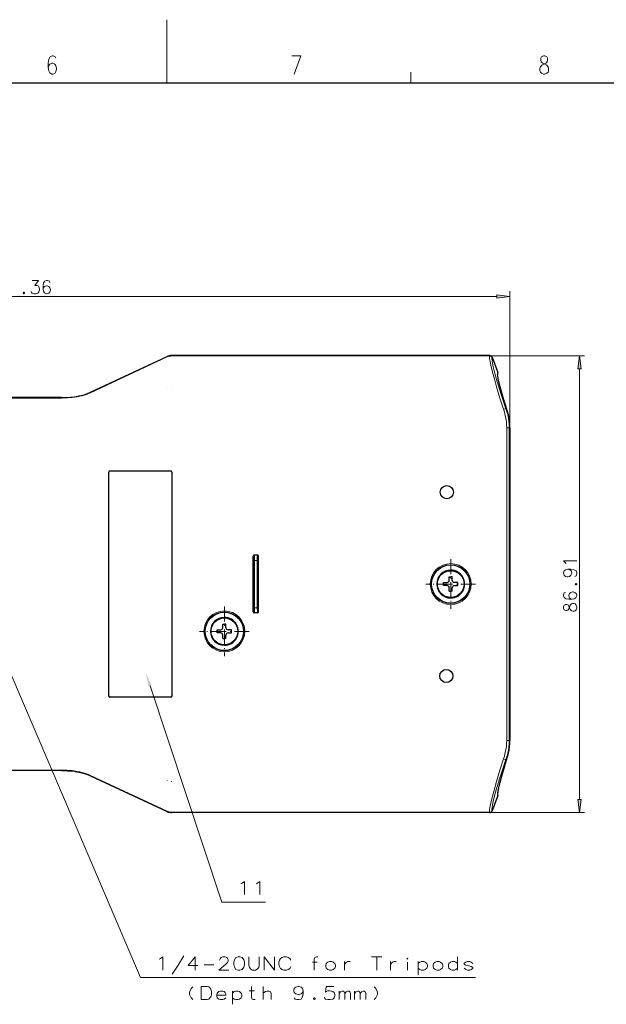
# Model space of a CAD drawing. Extents: x 4 to 590, y 2 to 418.
# Drawn here: x 276 to 388, y 231 to 418 of the extents above; entities that cross this region are included whole.
import ezdxf

# ---------------------------------------------------------------- set-up
doc = ezdxf.new("R2010")
doc.units = 0
doc.linetypes.add('DASHDOT', pattern=[18.5, 12, -3, 0.5, -3])

msp = doc.modelspace()

# ---------------------------------------------------------------- linework, layer by layer
at = {"color": 7, "lineweight": 15, "ltscale": 0.3}
msp.add_line((304, 418.5), (304, 406.5), dxfattribs=at)
at = {"color": 7, "lineweight": 15, "ltscale": 0.05}
msp.add_line((350.5, 408.5), (350.5, 406.5), dxfattribs=at)
at = {"color": 7, "lineweight": 30}
for p, q in [((25, 406.5), (583, 406.5)), ((365.496399, 354.576569), (304.916016, 354.576569)), ((283.973022, 346.576569), (182.473022, 346.576569)), ((369.332703, 281.33313), (369.332703, 340.83313)), ((369.332703, 340.83313), (369.332703, 281.33313)), ((292.957306, 289.76712), (292.957306, 332.399139)), ((292.973022, 289.782867), (292.973022, 332.383392)), ((304.973022, 332.383392), (304.973022, 289.782867)), ((304.988739, 332.399139), (304.988739, 289.76712)), ((283.973022, 275.589691), (263.973022, 275.589691)), ((283.973022, 275.589691), (263.973022, 275.589691)), ((365.496399, 267.589691), (304.916016, 267.589691)), ((365.496399, 267.589691), (304.916016, 267.589691))]:
    msp.add_line(p, q, dxfattribs=at)
at = {"color": 7, "lineweight": 15}
for p, q in [((184.45163, 365.833618), (366.854095, 365.833618)), ((369.332703, 340.83313), (369.332703, 366.833618)), ((365.461212, 354.495819), (304.916016, 354.495819)), ((382.572723, 270.068298), (382.572723, 352.017212)), ((182.473022, 346.495819), (283.973022, 346.495819)), ((368.730225, 340.83313), (368.730225, 281.33313)), ((369.229919, 340.83313), (369.229919, 281.33313)), ((369.332397, 340.83313), (369.332397, 281.33313)), ((263.973022, 275.670441), (283.973022, 275.670441)), ((304.916046, 267.670441), (365.461212, 267.670441))]:
    msp.add_line(p, q, dxfattribs=at)
at = {"color": 7, "lineweight": 30, "ltscale": 0.40269}
for p, q in [((289.473022, 347.58197), (304.071442, 354.389343)), ((289.473022, 274.58429), (304.071442, 267.776917)), ((289.473022, 274.58429), (304.071442, 267.776917))]:
    msp.add_line(p, q, dxfattribs=at)
at = {"color": 7, "lineweight": 15, "ltscale": 0.40269}
for p, q in [((289.473022, 347.50119), (304.071442, 354.308563)), ((304.071442, 267.857697), (289.473022, 274.66507))]:
    msp.add_line(p, q, dxfattribs=at)
at = {"color": 7, "lineweight": 15, "ltscale": 0.002011}
for p, q in [((304.071442, 354.389343), (304.071442, 354.308899)), ((304.071442, 267.776917), (304.071472, 267.857361))]:
    msp.add_line(p, q, dxfattribs=at)
at = {"color": 7, "lineweight": 15, "ltscale": 0.002019}
for p, q in [((304.916016, 354.576569), (304.916016, 354.495819)), ((283.973022, 346.495819), (283.973022, 346.576569)), ((283.973022, 275.670441), (283.973022, 275.589691)), ((304.916016, 267.589691), (304.916046, 267.670441))]:
    msp.add_line(p, q, dxfattribs=at)
at = {"color": 7, "lineweight": 15, "ltscale": 0.002202}
for p, q in [((365.496399, 354.576569), (365.461212, 354.495819)), ((365.496399, 267.589691), (365.461212, 267.670441))]:
    msp.add_line(p, q, dxfattribs=at)
at = {"color": 7, "lineweight": 15, "ltscale": 0.452788}
msp.add_line((365.461212, 354.495819), (383.572723, 354.495819), dxfattribs=at)
at = {"color": 7, "lineweight": 15, "ltscale": 0.002196}
for p, q in [((365.965881, 354.247742), (365.930786, 354.167206)), ((365.965881, 267.918518), (365.930786, 267.999054))]:
    msp.add_line(p, q, dxfattribs=at)
at = {"color": 7, "lineweight": 30, "ltscale": 0.077699}
for p, q in [((365.965881, 354.247742), (367.02887, 351.327209)), ((367.02887, 270.83905), (365.965881, 267.918518))]:
    msp.add_line(p, q, dxfattribs=at)
at = {"color": 7, "lineweight": 15, "ltscale": 0.002072}
for p, q in [((366.996735, 351.250793), (367.02887, 351.327209)), ((366.996735, 270.915466), (367.02887, 270.83905))]:
    msp.add_line(p, q, dxfattribs=at)
at = {"color": 7, "lineweight": 30, "ltscale": 0.001043}
for p, q in [((367.003632, 350.923096), (367.019806, 350.961548)), ((367.003632, 271.243164), (367.019806, 271.204712))]:
    msp.add_line(p, q, dxfattribs=at)
at = {"color": 7, "lineweight": 15, "ltscale": 0.000954}
for p, q in [((304.870789, 348.603027), (304.871124, 348.641205)), ((304.870789, 273.563232), (304.871124, 273.525055))]:
    msp.add_line(p, q, dxfattribs=at)
at = {"color": 7, "lineweight": 15, "ltscale": 0.00202}
for p, q in [((289.473022, 347.58197), (289.473022, 347.50119)), ((289.473022, 274.58429), (289.473022, 274.66507))]:
    msp.add_line(p, q, dxfattribs=at)
at = {"color": 7, "lineweight": 15, "ltscale": 0.000933}
for p, q in [((304.105194, 348.469696), (304.105194, 348.507019)), ((304.105194, 273.696564), (304.105194, 273.659241))]:
    msp.add_line(p, q, dxfattribs=at)
at = {"color": 7, "lineweight": 15, "ltscale": 0.000761}
for p, q in [((368.277557, 345.757507), (368.287354, 345.728668)), ((368.277557, 276.408752), (368.287354, 276.437592))]:
    msp.add_line(p, q, dxfattribs=at)
at = {"color": 7, "lineweight": 15, "ltscale": 0.002634}
for p, q in [((368.697968, 344.458435), (368.592621, 344.458435)), ((368.697968, 277.707825), (368.592621, 277.707825))]:
    msp.add_line(p, q, dxfattribs=at)
at = {"color": 7, "lineweight": 15, "ltscale": 0.000175}
for p, q in [((368.697968, 344.458435), (368.700562, 344.451935)), ((368.697968, 277.707825), (368.700562, 277.714325))]:
    msp.add_line(p, q, dxfattribs=at)
at = {"color": 7, "lineweight": 15, "ltscale": 0.012492}
for p, q in [((369.229919, 340.83313), (368.730225, 340.83313)), ((368.730225, 281.33313), (369.229919, 281.33313))]:
    msp.add_line(p, q, dxfattribs=at)
at = {"color": 7, "lineweight": 15, "ltscale": 0.002562}
for p, q in [((369.332397, 340.83313), (369.229919, 340.83313)), ((369.332397, 281.33313), (369.229919, 281.33313))]:
    msp.add_line(p, q, dxfattribs=at)
at = {"color": 7, "lineweight": 15, "ltscale": 0.000556}
for p, q in [((292.957306, 332.399139), (292.973022, 332.383392)), ((293.157013, 332.598846), (293.17276, 332.58313)), ((304.789032, 332.598846), (304.773285, 332.58313)), ((304.988739, 332.399139), (304.973022, 332.383392)), ((292.957306, 289.76712), (292.973022, 289.782867)), ((293.157013, 289.567413), (293.17276, 289.58313)), ((304.789032, 289.567413), (304.773285, 289.58313)), ((304.988739, 289.76712), (304.973022, 289.782867))]:
    msp.add_line(p, q, dxfattribs=at)
at = {"color": 7, "lineweight": 30, "ltscale": 0.2908}
for p, q in [((304.789032, 332.598846), (293.157013, 332.598846)), ((304.789032, 289.567413), (293.157013, 289.567413))]:
    msp.add_line(p, q, dxfattribs=at)
at = {"color": 7, "lineweight": 30, "ltscale": 0.290013}
for p, q in [((304.773285, 332.58313), (293.17276, 332.58313)), ((304.773285, 289.58313), (293.17276, 289.58313))]:
    msp.add_line(p, q, dxfattribs=at)
at = {"color": 7, "lineweight": 15, "ltscale": 9.7e-05}
for p, q in [((320.473022, 316.383392), (320.475769, 316.380676)), ((320.67276, 316.58313), (320.675476, 316.580383)), ((321.273285, 316.58313), (321.270569, 316.580383)), ((321.473022, 316.383392), (321.470276, 316.380676)), ((320.473022, 305.782867), (320.475769, 305.785583)), ((320.67276, 305.58313), (320.675476, 305.585876)), ((321.273285, 305.58313), (321.270569, 305.585876)), ((321.473022, 305.782867), (321.470276, 305.785583))]:
    msp.add_line(p, q, dxfattribs=at)
at = {"color": 7, "lineweight": 30, "ltscale": 0.265013}
for p, q in [((320.473022, 305.782867), (320.473022, 316.383392)), ((321.473022, 305.782867), (321.473022, 316.383392))]:
    msp.add_line(p, q, dxfattribs=at)
at = {"color": 7, "lineweight": 15, "ltscale": 0.224931}
for p, q in [((320.515503, 306.584503), (320.515503, 315.581757)), ((320.71521, 306.584503), (320.71521, 315.581757)), ((321.230835, 306.584503), (321.230835, 315.581757)), ((321.430542, 306.584503), (321.430542, 315.581757))]:
    msp.add_line(p, q, dxfattribs=at)
at = {"color": 7, "lineweight": 15, "ltscale": 0.004993}
for p, q in [((320.515503, 315.581757), (320.71521, 315.581757)), ((321.430542, 315.581757), (321.230835, 315.581757)), ((320.71521, 306.584503), (320.515503, 306.584503)), ((321.430542, 306.584503), (321.230835, 306.584503))]:
    msp.add_line(p, q, dxfattribs=at)
at = {"color": 7, "lineweight": 30, "ltscale": 0.015013}
for p, q in [((321.273285, 316.58313), (320.67276, 316.58313)), ((321.273285, 305.58313), (320.67276, 305.58313))]:
    msp.add_line(p, q, dxfattribs=at)
at = {"color": 7, "lineweight": 15, "ltscale": 0.014877}
for p, q in [((321.270569, 316.580383), (320.675476, 316.580383)), ((321.270569, 305.585876), (320.675476, 305.585876))]:
    msp.add_line(p, q, dxfattribs=at)
at = {"color": 7, "lineweight": 15, "ltscale": 0.012891}
for p, q in [((320.71521, 315.581757), (321.230835, 315.581757)), ((320.71521, 306.584503), (321.230835, 306.584503))]:
    msp.add_line(p, q, dxfattribs=at)
at = {"color": 7, "linetype": 'DASHDOT', "lineweight": 15, "ltscale": 0.23725}
for p, q in [((358.073029, 315.828125), (358.073029, 306.338135)), ((362.818024, 311.08313), (353.328033, 311.08313)), ((314.973022, 306.828125), (314.973022, 297.338135)), ((319.718018, 302.08313), (310.228027, 302.08313))]:
    msp.add_line(p, q, dxfattribs=at)
at = {"color": 7, "lineweight": 30, "ltscale": 0.0075}
for p, q in [((356.723053, 311.08313), (356.723022, 311.383118)), ((357.77301, 312.433136), (358.073029, 312.433136)), ((358.373016, 312.433136), (358.073029, 312.433136)), ((359.422974, 311.08313), (359.423035, 311.383118)), ((356.723022, 310.783142), (356.723053, 311.08313)), ((357.77301, 309.733124), (358.073029, 309.733124)), ((358.373016, 309.733124), (358.073029, 309.733124)), ((359.423035, 310.783142), (359.422974, 311.08313)), ((313.623077, 302.08313), (313.623016, 302.383118)), ((313.623016, 301.783142), (313.623077, 302.08313)), ((314.673035, 303.433136), (314.973022, 303.433136)), ((315.27301, 303.433136), (314.973022, 303.433136)), ((316.322968, 302.08313), (316.323029, 302.383118)), ((316.323029, 301.783142), (316.322968, 302.08313)), ((314.673035, 300.733124), (314.973022, 300.733124)), ((315.27301, 300.733124), (314.973022, 300.733124))]:
    msp.add_line(p, q, dxfattribs=at)
at = {"color": 7, "lineweight": 30, "ltscale": 0.01625}
for p, q in [((356.723022, 311.383118), (357.373016, 311.383118)), ((357.77301, 311.783142), (357.77301, 312.433136)), ((358.373016, 311.783142), (358.373016, 312.433136)), ((357.373016, 310.783142), (356.723022, 310.783142)), ((357.77301, 309.733124), (357.77301, 310.383118)), ((358.373016, 309.733124), (358.373016, 310.383118)), ((313.623016, 302.383118), (314.27301, 302.383118)), ((314.27301, 301.783142), (313.623016, 301.783142)), ((314.673035, 302.783142), (314.673035, 303.433136)), ((315.27301, 302.783142), (315.27301, 303.433136)), ((316.323029, 302.383118), (315.673035, 302.383118)), ((315.673035, 301.783142), (316.323029, 301.783142)), ((314.673035, 300.733124), (314.673035, 301.383118)), ((315.27301, 300.733124), (315.27301, 301.383118))]:
    msp.add_line(p, q, dxfattribs=at)
at = {"color": 7, "lineweight": 30, "ltscale": 0.016251}
for p, q in [((359.423035, 311.383118), (358.77301, 311.383118)), ((358.77301, 310.783142), (359.423035, 310.783142))]:
    msp.add_line(p, q, dxfattribs=at)
at = {"color": 7, "lineweight": 15, "ltscale": 0.451908}
msp.add_line((365.496399, 267.589691), (383.572723, 267.589691), dxfattribs=at)
at = {"color": 7, "lineweight": 15}
for points in [[(282.867371, 411.168152), (282.76236, 411.450409), (282.37738, 411.619751), (282.167358, 411.619751), (281.782379, 411.450409), (281.537384, 410.998779), (281.432373, 410.208466), (281.432373, 409.418152), (281.537384, 408.79718), (281.747375, 408.402008), (282.132385, 408.119751), (282.272369, 408.119751), (282.657379, 408.289093), (282.867371, 408.627808), (282.972382, 409.079437), (282.972382, 409.248779), (282.867371, 409.700409), (282.657379, 410.039093), (282.272369, 410.208466), (282.132385, 410.208466), (281.747375, 410.039093), (281.537384, 409.756836), (281.432373, 409.361694)], [(327.830292, 411.623169), (329.510315, 411.623169), (328.250305, 408.123169)], [(375.171326, 408.517242), (375.066315, 408.855927), (375.066315, 409.194641), (375.171326, 409.533356), (375.416321, 409.87207), (376.151337, 410.210785), (376.326324, 410.323669), (376.431335, 410.493042), (376.501312, 410.775299), (376.501312, 411.170471), (376.361328, 411.452728)], [(375.381317, 411.452728), (375.241333, 411.170471), (375.241333, 410.775299), (375.31131, 410.493042), (375.416321, 410.323669), (375.591309, 410.210785), (376.361328, 409.87207)], [(376.361328, 411.452728), (376.011322, 411.62207), (375.731323, 411.62207), (375.381317, 411.452728)], [(376.606323, 409.533356), (376.361328, 409.87207)], [(376.606323, 409.533356), (376.711334, 409.194641), (376.711334, 408.855927), (376.606323, 408.517242), (376.361328, 408.291412)], [(375.171326, 408.517242), (375.381317, 408.291412), (375.731323, 408.12207), (376.011322, 408.12207), (376.361328, 408.291412)], [(278.156921, 366.777161), (278.253693, 366.575562), (278.350464, 366.45459), (278.705292, 366.333618), (279.06012, 366.333618), (279.447235, 366.45459), (279.640778, 366.696533), (279.737549, 367.059418), (279.737549, 367.301361), (279.640778, 367.664276), (279.544006, 367.785217), (279.350464, 367.906189), (278.898834, 367.906189), (279.576263, 368.833618), (278.382721, 368.833618)], [(281.761749, 368.511047), (281.664978, 368.712646), (281.31012, 368.833618), (281.116577, 368.833618), (280.761749, 368.712646), (280.53595, 368.390076), (280.439178, 367.825562), (280.439178, 367.261047), (280.53595, 366.817505), (280.729492, 366.535217), (281.08432, 366.333618), (281.213348, 366.333618), (281.568207, 366.45459), (281.761749, 366.696533), (281.858521, 367.019104), (281.858521, 367.140076), (281.761749, 367.462646), (281.568207, 367.70459), (281.213348, 367.825562), (281.08432, 367.825562), (280.729492, 367.70459), (280.53595, 367.50296), (280.439178, 367.220703)], [(276.745605, 366.656189), (276.648834, 366.535217)], [(276.648834, 366.535217), (276.648834, 366.45459)], [(276.648834, 366.45459), (276.745605, 366.333618)], [(276.745605, 366.656189), (276.81012, 366.656189)], [(276.745605, 366.333618), (276.81012, 366.333618)], [(276.906891, 366.535217), (276.81012, 366.656189)], [(276.81012, 366.333618), (276.906891, 366.45459)], [(276.906891, 366.535217), (276.906891, 366.45459)], [(368.277557, 345.757507), (367.820068, 347.336334), (367.45816, 348.66394), (367.212524, 349.653564), (367.052277, 350.415009), (366.992676, 350.799316), (366.973022, 351.075439), (366.979065, 351.178986), (366.996735, 351.250763)], [(366.810974, 348.641205), (367.447662, 346.49649), (368.123047, 344.355743)], [(283.973022, 346.495819), (284.971466, 346.519684), (285.962097, 346.594208), (286.937927, 346.72818), (287.418732, 346.821533), (287.894348, 346.935059), (288.691833, 347.180908), (289.084686, 347.331268), (289.473022, 347.50119)], [(367.280579, 348.367828), (367.773712, 346.811432), (368.592621, 344.458435)], [(368.123047, 344.355743), (368.41684, 344.444397), (368.535156, 344.46582), (368.578278, 344.465485), (368.590027, 344.46106), (368.592621, 344.458435)], [(320.515503, 315.581757), (320.509399, 315.997009), (320.492859, 316.291931), (320.481659, 316.366638), (320.477753, 316.377777), (320.475769, 316.380676)], [(320.71521, 315.581757), (320.705719, 316.215729), (320.692932, 316.465088), (320.682251, 316.558624), (320.678345, 316.574493), (320.675476, 316.580383)], [(321.230835, 315.581757), (321.243378, 316.294586), (321.258636, 316.523468), (321.266479, 316.570526), (321.269196, 316.578156), (321.270569, 316.580383)], [(321.430542, 315.581757), (321.436646, 315.997009), (321.453186, 316.291931), (321.464386, 316.366638), (321.468292, 316.377777), (321.470276, 316.380676)], [(379.895294, 315.123383), (379.572723, 315.478241), (382.072723, 315.478241)], [(380.016266, 314.92984), (379.895294, 315.123383)], [(380.37915, 313.90564), (379.935608, 313.808868), (379.693665, 313.583069), (379.572723, 313.228241), (379.572723, 313.131439), (379.693665, 312.776611), (379.935608, 312.550812), (380.258179, 312.454041), (380.37915, 312.454041), (380.701752, 312.550812), (380.943665, 312.776611), (381.10498, 313.131439), (381.10498, 313.228241), (380.984009, 313.583069), (380.742065, 313.808868), (380.37915, 313.90564), (380.943665, 313.90564), (381.508179, 313.808868), (381.951752, 313.583069), (382.072723, 313.228241), (382.072723, 313.002411), (381.951752, 312.67984), (381.709808, 312.550812)], [(381.871094, 311.204041), (381.750122, 311.107269)], [(381.750122, 311.042755), (381.750122, 311.107269)], [(381.871094, 311.204041), (381.951752, 311.204041)], [(382.072723, 311.107269), (381.951752, 311.204041)], [(382.072723, 311.042755), (382.072723, 311.107269)], [(379.895294, 309.502411), (379.693665, 309.40564), (379.572723, 309.050812), (379.572723, 308.857269), (379.693665, 308.502411), (380.016266, 308.276611), (380.58078, 308.17984), (381.145294, 308.17984), (381.588837, 308.276611), (381.871094, 308.470154), (382.072723, 308.825012), (382.072723, 308.954041), (381.951752, 309.308868), (381.709808, 309.502411), (381.387238, 309.599182), (381.266266, 309.599182), (380.943665, 309.502411), (380.701752, 309.308868), (380.58078, 308.954041), (380.58078, 308.825012), (380.701752, 308.470154), (380.903351, 308.276611), (381.185608, 308.17984)], [(381.750122, 311.042755), (381.871094, 310.945984)], [(381.871094, 310.945984), (381.951752, 310.945984)], [(381.951752, 310.945984), (382.072723, 311.042755)], [(381.064636, 307.316925), (381.30658, 307.413696), (381.548523, 307.413696), (381.790466, 307.316925), (381.951752, 307.091125)], [(269.057159, 306.188171), (298.973022, 236.187973), (362.77948, 236.187973)], [(320.475769, 305.785583), (320.478302, 305.789612), (320.483307, 305.806488), (320.497192, 305.923645), (320.515503, 306.584503)], [(320.675476, 305.585876), (320.677246, 305.588959), (320.680725, 305.600311), (320.690399, 305.671509), (320.708893, 306.056458), (320.71521, 306.584503)], [(321.270569, 305.585876), (321.267334, 305.592896), (321.261047, 305.624268), (321.245026, 305.834412), (321.230835, 306.584503)], [(321.470276, 305.785583), (321.467743, 305.789612), (321.462738, 305.806488), (321.448853, 305.923645), (321.430542, 306.584503)], [(379.693665, 307.091125), (379.572723, 306.768555), (379.572723, 306.510498), (379.693665, 306.187897)], [(381.790466, 305.994354), (381.548523, 305.897583), (381.30658, 305.897583), (381.064636, 305.994354), (380.822723, 306.220154), (380.58078, 306.897583), (380.500122, 307.058868), (380.37915, 307.15564), (380.177551, 307.220154), (379.895294, 307.220154), (379.693665, 307.091125)], [(379.693665, 306.187897), (379.895294, 306.058868), (380.177551, 306.058868), (380.37915, 306.123383), (380.500122, 306.220154), (380.58078, 306.381439), (380.822723, 307.091125)], [(381.064636, 307.316925), (380.822723, 307.091125)], [(381.790466, 305.994354), (381.951752, 306.187897), (382.072723, 306.510498), (382.072723, 306.768555), (381.951752, 307.091125)], [(300.809357, 291.714264), (314.490051, 250.558121), (322.828766, 250.558121)], [(366.810974, 273.525055), (367.447662, 275.669769), (368.123047, 277.810516)], [(367.280579, 273.798431), (367.773712, 275.354828), (368.592621, 277.707825)], [(368.123047, 277.810516), (368.418335, 277.721527), (368.534363, 277.700531), (368.569794, 277.699677), (368.582123, 277.70166), (368.59024, 277.705353), (368.592621, 277.707825)], [(283.973022, 275.670441), (284.971466, 275.646576), (285.962097, 275.572052), (286.937927, 275.43808), (287.418732, 275.344727), (287.894348, 275.231201), (288.691833, 274.985352), (289.084686, 274.834991), (289.473022, 274.66507)], [(368.277557, 276.408752), (367.820068, 274.829926), (367.45816, 273.502319), (367.212524, 272.512695), (367.052277, 271.751251), (366.992676, 271.366943), (366.973022, 271.09082), (366.979065, 270.987274), (366.996735, 270.915497)], [(366.810974, 273.525055), (366.338684, 271.879883), (365.958344, 270.473572), (365.695648, 269.408722), (365.521973, 268.581055), (365.458405, 268.174316), (365.435333, 267.877502), (365.44101, 267.754028), (365.461212, 267.670441)], [(318.094879, 254.041992), (318.336823, 254.162949)], [(318.336823, 254.162949), (318.780365, 254.485535), (318.780365, 251.985535)], [(321.014252, 254.041992), (321.256195, 254.162949)], [(321.256195, 254.162949), (321.699738, 254.485535), (321.699738, 251.985535)], [(302.819794, 239.792801), (303.263336, 240.115387), (303.263336, 237.615387)], [(305.013336, 236.808929), (306.142365, 238.542801), (307.271423, 240.317001)], [(309.908508, 238.502487), (308.05368, 238.502487), (309.424622, 240.115387), (309.424622, 238.905716), (309.424622, 237.615387)], [(315.82785, 237.615387), (313.892365, 237.615387), (315.263336, 238.744415), (315.545593, 239.067001), (315.666565, 239.308929), (315.666565, 239.550873), (315.545593, 239.83313), (315.424622, 239.994415), (315.142365, 240.115387), (314.658508, 240.115387), (314.376251, 239.994415), (314.25528, 239.873459), (314.093994, 239.631516), (314.093994, 239.510544)], [(319.650452, 238.542801), (319.650452, 240.115387)], [(321.585938, 240.115387), (321.585938, 238.542801)], [(322.569794, 240.115387), (322.569794, 237.615387)], [(322.569794, 240.115387), (324.50528, 237.615387)], [(324.50528, 240.115387), (324.50528, 237.615387)], [(325.650452, 239.83313), (325.973022, 240.034744)], [(326.295593, 240.115387), (325.973022, 240.034744)], [(326.295593, 240.115387), (326.77948, 240.115387)], [(326.77948, 240.115387), (327.102051, 240.034744), (327.424622, 239.83313), (327.626251, 239.510544)], [(332.77948, 240.115387), (332.497223, 240.115387), (332.214966, 239.994415), (332.093994, 239.671844), (332.093994, 237.615387)], [(343.00528, 240.115387), (344.940765, 240.115387)], [(343.973022, 237.615387), (343.973022, 240.115387)], [(359.335907, 237.615387), (359.335907, 240.115387)], [(302.57785, 239.671844), (302.819794, 239.792801)], [(311.093994, 238.623459), (312.948822, 238.623459)], [(319.650452, 238.542801), (319.731079, 238.099258), (320.013336, 237.776672), (320.335938, 237.615387)], [(320.900452, 237.615387), (321.223022, 237.776672), (321.50528, 238.099258), (321.585938, 238.542801)], [(325.448822, 239.510544), (325.368195, 239.147644)], [(325.368195, 238.663773), (325.368195, 239.147644)], [(325.368195, 238.663773), (325.448822, 238.300873)], [(325.448822, 239.510544), (325.650452, 239.83313)], [(325.448822, 238.300873), (325.650452, 237.937973)], [(326.77948, 237.615387), (327.102051, 237.69603), (327.424622, 237.937973), (327.626251, 238.300873)], [(332.658508, 239.107315), (331.731079, 239.107315)], [(337.852051, 239.228287), (337.852051, 237.615387)], [(337.852051, 238.542801), (337.973022, 238.865387), (338.25528, 239.107315), (338.497223, 239.228287), (338.940765, 239.228287)], [(346.610107, 239.228287), (346.610107, 237.615387)], [(346.610107, 238.542801), (346.731079, 238.865387), (347.013336, 239.107315), (347.25528, 239.228287), (347.698822, 239.228287)], [(349.811737, 237.615387), (349.811737, 239.107315)], [(353.497192, 238.865387), (353.174622, 239.147644), (352.932678, 239.228287), (352.489136, 239.228287), (352.206879, 239.147644), (351.884308, 238.865387)], [(351.884308, 239.228287), (351.884308, 236.728287)], [(353.497192, 237.978287), (353.618164, 238.300873), (353.618164, 238.542801), (353.497192, 238.865387)], [(359.335907, 238.865387), (359.013336, 239.147644), (358.771393, 239.228287), (358.32785, 239.228287), (358.045593, 239.147644), (357.723022, 238.865387), (357.642365, 238.542801)], [(357.642365, 238.542801), (357.642365, 238.300873)], [(357.723022, 237.978287), (357.642365, 238.300873)], [(362.25528, 238.865387), (361.932678, 239.147644), (361.690765, 239.228287), (361.247192, 239.228287), (360.964935, 239.147644), (360.642365, 238.94603)], [(360.642365, 238.94603), (360.642365, 238.744415)], [(360.642365, 238.744415), (360.964935, 238.542801)], [(362.25528, 238.099258), (361.932678, 238.300873), (361.448822, 238.421844), (360.964935, 238.542801)], [(362.25528, 238.099258), (362.25528, 237.897644)], [(320.900452, 237.615387), (320.335938, 237.615387)], [(325.650452, 237.937973), (325.973022, 237.69603)], [(325.973022, 237.69603), (326.295593, 237.615387)], [(326.77948, 237.615387), (326.295593, 237.615387)], [(352.489136, 237.615387), (352.206879, 237.69603), (351.884308, 237.978287)], [(352.489136, 237.615387), (352.932678, 237.615387)], [(352.932678, 237.615387), (353.174622, 237.69603), (353.497192, 237.978287)], [(358.32785, 237.615387), (358.045593, 237.69603), (357.723022, 237.978287)], [(358.32785, 237.615387), (358.771393, 237.615387)], [(358.771393, 237.615387), (359.013336, 237.69603), (359.335907, 237.978287)], [(361.247192, 237.615387), (360.964935, 237.69603), (360.642365, 237.978287)], [(361.247192, 237.615387), (361.690765, 237.615387)], [(361.690765, 237.615387), (361.932678, 237.69603), (362.25528, 237.897644)], [(308.94165, 231.985535), (308.61908, 232.308121), (308.296509, 232.953278), (308.296509, 233.437149), (308.61908, 234.082306), (308.94165, 234.404892)], [(311.699738, 234.485535), (310.570709, 234.485535), (310.570709, 231.985535)], [(311.699738, 234.485535), (311.981995, 234.404892), (312.223907, 234.203278), (312.385223, 233.961334), (312.506195, 233.598434)], [(320.820709, 231.985535), (320.538452, 231.985535), (320.256165, 232.106506), (320.135223, 232.429077), (320.135223, 234.485535)], [(322.36908, 231.985535), (322.36908, 234.485535)], [(329.981995, 233.679077), (329.861023, 234.122635), (329.578766, 234.364563), (329.135223, 234.485535), (329.014252, 234.485535), (328.570709, 234.364563), (328.288452, 234.122635), (328.16748, 233.800049), (328.16748, 233.679077), (328.288452, 233.356506), (328.570709, 233.114563), (329.014252, 232.953278), (329.135223, 232.953278), (329.578766, 233.074249), (329.861023, 233.316177), (329.981995, 233.679077), (329.981995, 233.114563), (329.861023, 232.550049), (329.578766, 232.106506), (329.135223, 231.985535), (328.852966, 231.985535), (328.449738, 232.106506), (328.288452, 232.348434)], [(334.006195, 232.429077), (334.127136, 232.227463), (334.248108, 232.106506), (334.69165, 231.985535), (335.135223, 231.985535), (335.61908, 232.106506), (335.861023, 232.348434), (335.981995, 232.711334), (335.981995, 232.953278), (335.861023, 233.316177), (335.61908, 233.517792), (335.135223, 233.638763), (334.69165, 233.638763), (334.328766, 233.517792), (334.207794, 233.39682), (334.328766, 234.485535), (335.820709, 234.485535)], [(343.490051, 231.985535), (343.812622, 232.308121), (344.135223, 232.953278), (344.135223, 233.437149), (343.812622, 234.082306), (343.490051, 234.404892)], [(311.659393, 231.985535), (311.981995, 232.066177), (312.223907, 232.308121), (312.385223, 232.550049), (312.506195, 232.912949)], [(312.506195, 232.912949), (312.506195, 233.598434)], [(314.901337, 233.517792), (314.659393, 233.598434), (314.215851, 233.598434), (313.933594, 233.517792), (313.611023, 233.235535), (313.530365, 232.912949)], [(313.530365, 232.912949), (313.530365, 232.671021)], [(315.223907, 232.832306), (313.530365, 232.832306)], [(313.611023, 232.348434), (313.530365, 232.671021)], [(314.901337, 233.517792), (315.102966, 233.356506)], [(315.223907, 232.832306), (315.223907, 233.114563), (315.102966, 233.356506)], [(318.14328, 233.235535), (317.820709, 233.517792), (317.578766, 233.598434), (317.135223, 233.598434), (316.852966, 233.517792), (316.530365, 233.235535)], [(316.530365, 233.598434), (316.530365, 231.098434)], [(318.14328, 232.348434), (318.264252, 232.671021), (318.264252, 232.912949), (318.14328, 233.235535)], [(319.69165, 233.679077), (320.699738, 233.679077)], [(323.901337, 231.985535), (323.901337, 233.154892), (323.780365, 233.477463), (323.498108, 233.598434), (323.054565, 233.598434), (322.812622, 233.517792), (322.36908, 233.195206)], [(336.804565, 231.985535), (336.804565, 233.598434)], [(336.804565, 233.154892), (337.086823, 233.477463), (337.36908, 233.598434), (337.611023, 233.598434), (337.772308, 233.477463), (337.89328, 233.154892), (338.175537, 233.477463), (338.457794, 233.598434), (338.699738, 233.598434), (338.861023, 233.477463), (338.981995, 233.154892)], [(337.89328, 233.154892), (337.89328, 231.985535)], [(338.981995, 233.154892), (338.981995, 231.985535)], [(339.723938, 231.985535), (339.723938, 233.598434)], [(339.723938, 233.154892), (340.006195, 233.477463), (340.288452, 233.598434), (340.530365, 233.598434), (340.69165, 233.477463), (340.812622, 233.154892), (341.094879, 233.477463), (341.377136, 233.598434), (341.61908, 233.598434), (341.780365, 233.477463), (341.901337, 233.154892)], [(340.812622, 233.154892), (340.812622, 231.985535)], [(341.901337, 233.154892), (341.901337, 231.985535)], [(310.570709, 231.985535), (311.699738, 231.985535)], [(314.215851, 231.985535), (313.933594, 232.066177), (313.611023, 232.348434)], [(314.215851, 231.985535), (314.659393, 231.985535)], [(314.659393, 231.985535), (314.901337, 232.066177), (315.223907, 232.348434)], [(317.135223, 231.985535), (316.852966, 232.066177), (316.530365, 232.348434)], [(317.135223, 231.985535), (317.578766, 231.985535)], [(317.578766, 231.985535), (317.820709, 232.066177), (318.14328, 232.348434)], [(332.054565, 232.308121), (331.933594, 232.187149)], [(331.933594, 232.187149), (331.933594, 232.106506)], [(331.933594, 232.106506), (332.054565, 231.985535)], [(332.054565, 232.308121), (332.135223, 232.308121)], [(332.054565, 231.985535), (332.135223, 231.985535)], [(332.256165, 232.187149), (332.135223, 232.308121)], [(332.135223, 231.985535), (332.256165, 232.106506)], [(332.256165, 232.187149), (332.256165, 232.106506)]]:
    msp.add_lwpolyline(points, dxfattribs=at)
for points in [[(366.854095, 365.507294), (369.332703, 365.833618), (366.854095, 366.159943)], [(382.899017, 352.017212), (382.572723, 354.495819), (382.246399, 352.017212)], [(382.246399, 270.068298), (382.572723, 267.589691), (382.899017, 270.068298)], [(317.618195, 240.115387), (317.174622, 239.994415), (316.892365, 239.591187), (316.771423, 239.187973), (316.771423, 238.663773), (316.892365, 238.139587), (317.174622, 237.736359), (317.618195, 237.615387), (317.940765, 237.615387), (318.384308, 237.736359), (318.666565, 238.139587), (318.787537, 238.623459), (318.787537, 239.187973), (318.666565, 239.591187), (318.384308, 239.994415), (317.940765, 240.115387)], [(334.973022, 239.228287), (334.690765, 239.147644), (334.368195, 238.865387), (334.287537, 238.542801), (334.287537, 238.300873), (334.368195, 237.978287), (334.690765, 237.69603), (334.973022, 237.615387), (335.416565, 237.615387), (335.658508, 237.69603), (335.981079, 237.978287), (336.102051, 238.300873), (336.102051, 238.542801), (335.981079, 238.865387), (335.658508, 239.147644), (335.416565, 239.228287)], [(349.811737, 239.873459), (349.892365, 239.792801), (349.811737, 239.712158), (349.731079, 239.792801)], [(355.408508, 239.228287), (355.126251, 239.147644), (354.80365, 238.865387), (354.723022, 238.542801), (354.723022, 238.300873), (354.80365, 237.978287), (355.126251, 237.69603), (355.408508, 237.615387), (355.852051, 237.615387), (356.093994, 237.69603), (356.416565, 237.978287), (356.537537, 238.300873), (356.537537, 238.542801), (356.416565, 238.865387), (356.093994, 239.147644), (355.852051, 239.228287)]]:
    msp.add_lwpolyline(points, close=True, dxfattribs=at)
at = {"color": 7, "lineweight": 30}
for points in [[(368.287354, 345.728668), (367.661102, 347.914673), (367.295166, 349.321075), (367.106934, 350.163452), (367.019806, 350.684998), (367.004822, 350.941681)], [(283.973022, 346.576569), (285.104492, 346.607422), (285.725708, 346.65213), (286.343628, 346.719269), (286.843872, 346.792877), (287.339935, 346.885559), (288.066528, 347.062805), (288.778564, 347.293182), (289.473022, 347.58197)], [(283.973022, 275.589691), (285.104492, 275.558838), (285.725708, 275.51413), (286.343628, 275.446991), (286.843872, 275.373383), (287.339935, 275.280701), (288.066528, 275.103455), (288.778564, 274.873077), (289.473022, 274.58429)], [(283.973022, 275.589691), (285.104492, 275.558838), (285.725708, 275.51413), (286.343628, 275.446991), (286.843872, 275.373383), (287.339935, 275.280701), (288.066528, 275.103455), (288.778564, 274.873077), (289.473022, 274.58429)], [(368.287354, 276.437592), (367.661102, 274.251587), (367.295166, 272.845184), (367.106934, 272.002808), (367.019806, 271.481262), (367.004822, 271.224579)]]:
    msp.add_lwpolyline(points, dxfattribs=at)
for centre, radius in [((357.332397, 328.58313), 1.25), ((358.073029, 311.08313), 3.65), ((358.073029, 311.08313), 2.549388), ((314.973022, 302.08313), 3.65), ((314.973022, 302.08313), 2.549388), ((357.229919, 293.58313), 1.25)]:
    msp.add_circle(centre, radius, dxfattribs=at)
at = {"color": 7, "lineweight": 15}
for centre, radius in [((358.073029, 311.08313), 3.888535), ((358.073029, 311.08313), 3.688657), ((314.973022, 302.08313), 3.888535), ((314.973022, 302.08313), 3.688657)]:
    msp.add_circle(centre, radius, dxfattribs=at)
for centre, radius, start, end in [((304.915955, 352.493835), 2.001602, 89.998179, 114.955758), ((392.934448, 353.033386), 25.708173, 196.440506, 199.483929), ((353.672974, 339.656708), 15.194905, 13.34064, 18.014072), ((358.63028, 340.83313), 10.099942, 0.000002, 13.335995), ((358.247559, 340.734772), 10.99479, 13.374724, 19.796135), ((356.646118, 340.238342), 12.769288, 15.843117, 19.298273), ((358.46994, 340.770752), 10.869329, 13.285081, 15.766949), ((358.6297, 340.83313), 10.600232, 359.999996, 13.335248), ((358.714325, 340.828735), 10.618111, 0.023784, 13.28371), ((358.63028, 281.33313), 10.099943, 346.664006, 359.999998), ((358.6297, 281.33313), 10.600232, 346.664751, 0.000003), ((358.714325, 281.337524), 10.61811, 346.716306, 359.976219), ((353.672974, 282.509552), 15.194905, 341.985928, 346.65936), ((392.934479, 269.132874), 25.708185, 160.516071, 163.559494), ((358.247559, 281.431488), 10.99479, 340.203865, 346.625276), ((356.650574, 281.926086), 12.764481, 340.7029, 344.15936), ((358.46994, 281.395508), 10.869329, 344.233051, 346.714919), ((304.915955, 269.672394), 2.00157, 245.044023, 270.002012)]:
    msp.add_arc(centre, radius, start, end, dxfattribs=at)
at = {"color": 7, "lineweight": 30}
for centre, radius, start, end in [((304.916077, 352.578156), 1.998418, 90.001068, 115.001398), ((365.496368, 354.076996), 0.499589, 19.983919, 89.996888), ((366.558167, 351.155945), 0.500906, 337.161374, 19.991694), ((366.558167, 351.155945), 0.500899, 337.165525, 19.991762), ((392.423859, 352.850311), 25.165405, 196.439004, 199.494666), ((356.551453, 340.205505), 12.869768, 15.865577, 19.265802), ((358.511047, 340.777771), 10.828314, 13.29932, 15.787661), ((358.737, 340.833069), 10.595719, 0.000334, 13.289292), ((293.156891, 332.399261), 0.199596, 89.965155, 180.034843), ((293.172638, 332.383514), 0.199596, 89.965155, 180.034843), ((304.773346, 332.383423), 0.199667, 359.990271, 90.016579), ((304.789154, 332.399261), 0.199596, 359.965154, 90.03485), ((320.672699, 316.383423), 0.199666, 89.983419, 180.009735), ((321.273315, 316.383453), 0.199666, 359.98342, 90.009729), ((358.073029, 311.08313), 2.65, 90.000003, 269.999997), ((358.073029, 311.08313), 2.65, 269.999997, 90.000003), ((357.373016, 311.783142), 0.4, 269.999847, 0.000263), ((358.77301, 311.783142), 0.4, 179.999732, 270.000155), ((357.373016, 310.383118), 0.4, 359.999847, 90.000262), ((358.77301, 310.383118), 0.4, 89.999736, 180.000159), ((320.672729, 305.782806), 0.199666, 179.983421, 270.009731), ((321.273346, 305.782837), 0.199666, 269.983421, 0.00973), ((314.973022, 302.08313), 2.65, 90.000003, 269.999997), ((314.973022, 302.08313), 2.65, 269.999997, 90.000003), ((314.27301, 301.383118), 0.4, 359.999847, 90.000262), ((314.27301, 302.783142), 0.4, 269.999847, 0.000263), ((315.673035, 302.783142), 0.4, 179.999732, 270.000155), ((315.673035, 301.383118), 0.4, 89.999736, 180.000159), ((293.156891, 289.766998), 0.199596, 179.965157, 270.034845), ((293.172638, 289.782745), 0.199596, 179.965157, 270.034845), ((304.773407, 289.782745), 0.199596, 269.965157, 0.034847), ((304.789154, 289.766998), 0.199596, 269.965157, 0.034847), ((358.738708, 281.332977), 10.593988, 346.709655, 0.000779), ((392.423859, 269.315948), 25.165425, 160.505334, 163.560996), ((356.551544, 281.960754), 12.869703, 340.734038, 344.133523), ((358.509857, 281.388794), 10.829558, 344.211625, 346.700597), ((366.558167, 271.010315), 0.500906, 340.008306, 22.838626), ((366.558167, 271.010315), 0.500899, 340.008238, 22.834477), ((304.916077, 269.588104), 1.998418, 244.998602, 269.998932), ((304.916077, 269.588104), 1.998418, 244.998602, 269.998932), ((365.496368, 268.089264), 0.499589, 270.003112, 340.016081), ((365.496368, 268.089264), 0.49959, 270.003174, 340.01591)]:
    msp.add_arc(centre, radius, start, end, dxfattribs=at)
at = {"color": 7, "lineweight": 15}
for centre, major_axis, ratio, start_param, end_param in [((304.916016, 352.497711), (2, 0), 0.999048, 1.5707963268, 2.0067639544), ((384.587097, 301.66925), (19.08316, -52.873871), 0.030648, 3.1742501413, 3.6076476577), ((365.461212, 353.996277), (0.458344, -0.199768), 0.998868, 0.7606544975, 1.981403881), ((384.951721, 302.117096), (18.978546, -52.09671), 0.030941, 3.1741029059, 3.6087278999), ((366.52713, 351.079865), (0.460876, -0.193909), 0.998837, 0.091829474, 0.7478824389), ((320.675476, 316.380676), (0.141418, 0.141418), 0.997265, 0.7867676913, 2.3548249637), ((321.270569, 316.380676), (-0.141418, 0.141418), 0.997265, 3.9283603449, 5.4964176175), ((320.675476, 305.785583), (0.141418, -0.141418), 0.997265, 3.928360436, 5.496417588), ((321.270569, 305.785583), (-0.141418, -0.141418), 0.997265, 0.7867677192, 2.3548248712), ((384.93335, 319.999908), (-18.960205, -52.047485), 0.030955, 5.8158248936, 6.2506611068), ((366.52713, 271.086395), (0.460876, 0.193909), 0.998837, 5.5353028684, 6.1913563753), ((365.461212, 268.169983), (0.458344, 0.199768), 0.998868, 4.3017817072, 5.5225315188), ((304.916016, 269.668549), (-2, 0), 0.999048, 1.1348341562, 1.5708013378)]:
    msp.add_ellipse(centre, major_axis=major_axis, ratio=ratio, start_param=start_param, end_param=end_param, dxfattribs=at)
for points in [[(366.854095, 365.507294), (369.332703, 365.833618), (366.854095, 365.507294), (366.854095, 366.159943)], [(382.899017, 352.017212), (382.572723, 354.495819), (382.899017, 352.017212), (382.246399, 352.017212)], [(301.119019, 291.8172), (300.027496, 294.066345), (300.499695, 291.611328)], [(382.246399, 270.068298), (382.572723, 267.589691), (382.246399, 270.068298), (382.899017, 270.068298)]]:
    msp.add_solid(points, dxfattribs=at)

doc.saveas('drawing.dxf')
